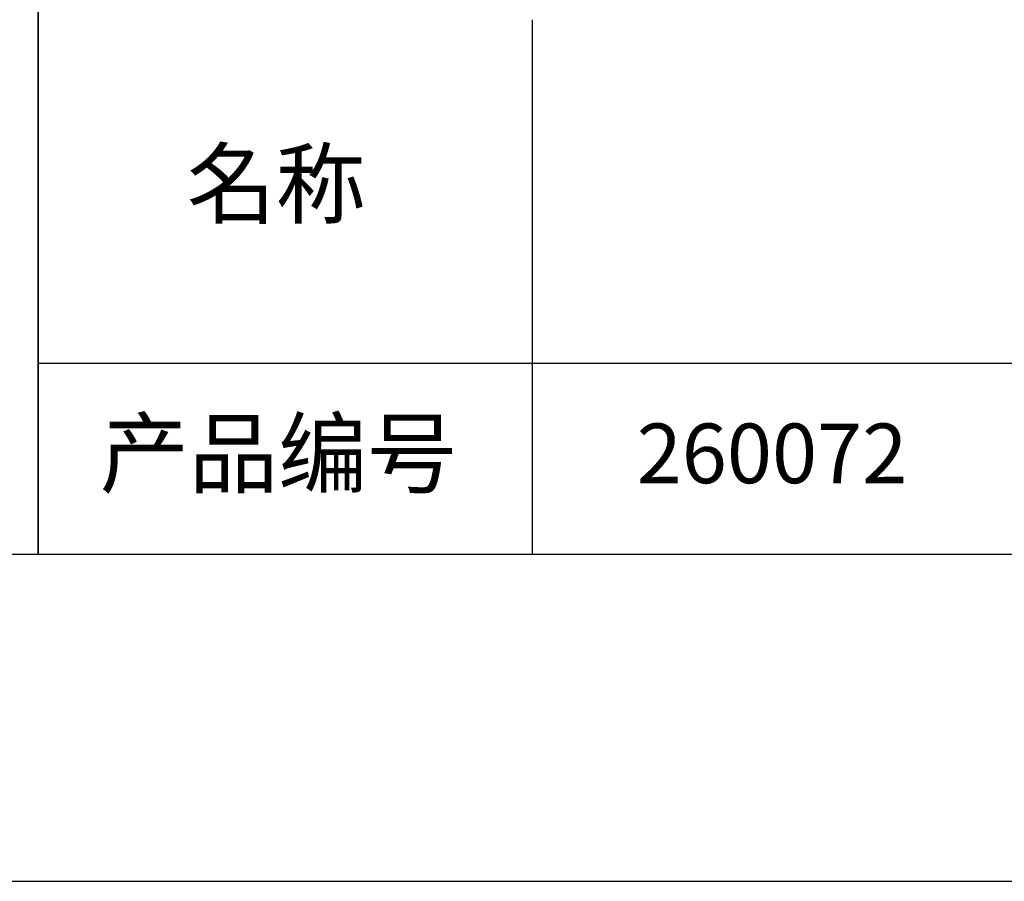
# Model space of a CAD drawing. Units: millimetres. Extents: x 295 to 592, y 19 to 229.
# Drawn here: x 506 to 536, y 19 to 45 of the extents above; entities that cross this region are included whole.
import ezdxf

# ---------------------------------------------------------------- set-up
doc = ezdxf.new("R2010")
doc.units = ezdxf.units.MM
for name, color, linetype in [('1轮廓实线层', 7, 'Continuous'), ('6文字层', 3, 'Continuous'), ('细实线层', 7, 'Continuous')]:
    doc.layers.add(name, color=color, linetype=linetype)
doc.layers.add('粗实线层', color=7, linetype='Continuous', lineweight=25)

# ---------------------------------------------------------------- blocks, each defined once
blk = doc.blocks.new('*X7')
at = {"layer": '粗实线层'}
blk.add_line((-138.5, -95), (138.5, -95), dxfattribs=at)
at = {"layer": '细实线层'}
blk.add_line((-148.5, -105), (148.5, -105), dxfattribs=at)

msp = doc.modelspace()

# ---------------------------------------------------------------- linework, layer by layer
at = {"layer": '1轮廓实线层'}
msp.add_line((441.859, 28.799), (581.859, 28.799), dxfattribs=at)
at = {"layer": '粗实线层'}
for p, q in [((506.859, 63.799), (506.859, 28.799)), ((506.859, 28.799), (506.859, 63.799)), ((521.963, 45.132), (521.963, 28.799)), ((506.859, 34.64), (581.859, 34.64))]:
    msp.add_line(p, q, dxfattribs=at)

# ---------------------------------------------------------------- block references
msp.add_blockref('*X7', (443.359, 123.799), dxfattribs=at)

# ---------------------------------------------------------------- texts
at = {"layer": '6文字层', "char_height": 2.1875, "width": 17.84856, "attachment_point": 5}
for s, insert in [('{\\fSimSun|b0|i0|c134|p2;\\H0.91429x;名称} ', (514.133, 40.114)), ('{\\fSimSun|b0|i0|c134|p2;\\H0.91429x;产品编号} ', (514.197, 31.878)), ('{\\fMicrosoft YaHei|b1|i0|c134|p34;\\H0.83333x;\\C3;260072}', (529.3, 31.878))]:
    msp.add_mtext(s, dxfattribs=dict(at, insert=insert))

doc.saveas('drawing.dxf')
